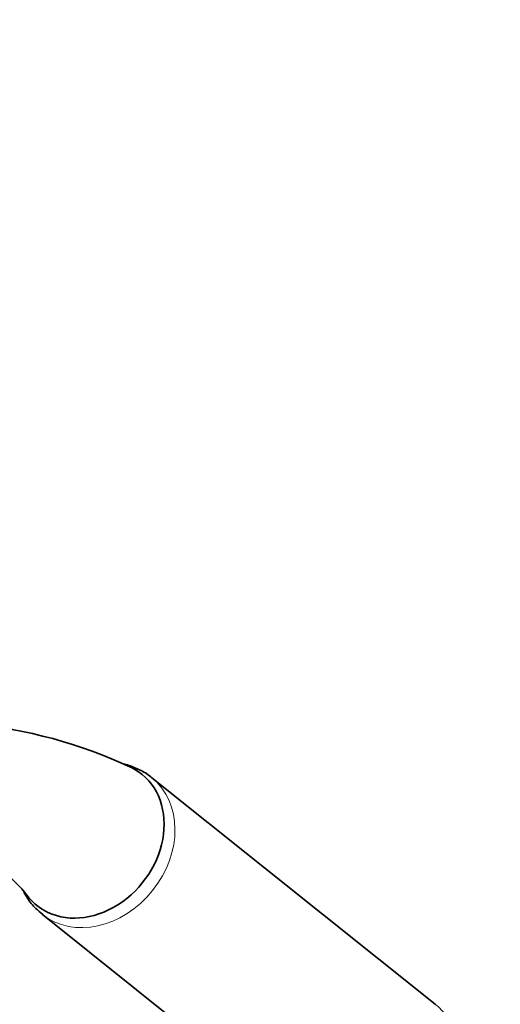
# Model space of a CAD drawing. Units: millimetres. Extents: x 0 to 970, y 0 to 1624.
# Drawn here: x 243 to 312, y 439 to 579 of the extents above; entities that cross this region are included whole.
import ezdxf
from ezdxf import colors
from ezdxf.entities.mleader import LeaderData, LeaderLine
from ezdxf.math import Vec2, Vec3

# ---------------------------------------------------------------- set-up
doc = ezdxf.new("R2010")
doc.units = ezdxf.units.MM
doc.layers.add('DV7_Défaut', color=7, linetype='Continuous')
doc.layers.add('Défaut', color=7, linetype='Continuous')

# ---------------------------------------------------------------- blocks, each defined once
blk = doc.blocks.new('_DOT')
at = {"color": 0}
blk.add_line((0, 0), (-1, 0), dxfattribs=at)
at = {"color": 0, "const_width": 0.333}
blk.add_lwpolyline([(-0.1665, 0, 1), (0.1665, 0, 1)], format="xyb", close=True, dxfattribs=at)
blk = doc.blocks.new('SE6')
at = {"layer": 'DV7_Défaut', "color": 7, "linetype": 'Continuous', "lineweight": 35}
for p, q in [((302.62, 438.76), (262.13, 471.1)), ((246.52, 451.57), (287.02, 419.22))]:
    blk.add_line(p, q, dxfattribs=at)
for centre, radius, start, end in [((229.87, 410.22), 68.88, 64.9056, 84.6049), ((230.85, 444.06), 16.92, 37.1399, 69.8957)]:
    blk.add_arc(centre, radius, start, end, dxfattribs=at)
for major_axis, start_param, end_param in [((7.49, 9.38), 0.122638, 0.193837), ((-7.49, -9.38), 0.122638, 3.264231), ((7.49, 9.38), 2.939216, 3.264231)]:
    blk.add_ellipse((253.21, 462.23), major_axis=major_axis, ratio=0.81339, start_param=start_param, end_param=end_param, dxfattribs=at)
at = {"layer": 'DV7_Défaut', "color": 7, "linetype": 'Continuous', "lineweight": 18}
for centre, start_param, end_param in [((254.32, 461.34), 0.001928, 3.138445), ((294.82, 428.99), 0, 3.141593)]:
    blk.add_ellipse(centre, major_axis=(-7.8, -9.77), ratio=0.81339, start_param=start_param, end_param=end_param, dxfattribs=at)
at = {"layer": 'DV7_Défaut', "color": 7, "linetype": 'Continuous', "lineweight": 35}
for points, knots in [([(262.16, 471.07), (262.16, 471.08), (261.73, 471.49), (260.59, 472.16), (259.2, 472.77), (258.34, 473.02), (258.07, 473.08)], [0, 0, 0, 0, 0.000449, 0.412918, 0.821547, 1, 1, 1, 1]), ([(243.88, 454.72), (244.03, 454.46), (244.52, 453.64), (245.4, 452.52), (246.19, 451.88), (246.57, 451.58)], [0, 0, 0, 0, 0.218235, 0.685645, 1, 1, 1, 1])]:
    blk.add_open_spline(points, degree=3, knots=knots, dxfattribs=at)

msp = doc.modelspace()

# ---------------------------------------------------------------- block references
at = {"layer": 'Défaut'}
msp.add_blockref('SE6', (0, 0), dxfattribs=at)

# ---------------------------------------------------------------- leaders
at = {"layer": 'Défaut', "color": 7, "linetype": 'Continuous', "lineweight": 18}
ml = msp.add_multileader_mtext('Standard', dxfattribs=at)
ml.set_content('{\\pxsm0.9;\\fSolid Edge ISO|b1||i0||c0|p34;\\W1.;14/08/2017\\P}', color=256)
ml.set_leader_properties()
ml.set_arrow_properties(name='DOT')
ml.build(insert=Vec2(0, 0))
ml.multileader.update_dxf_attribs({"leader_type": 0, "dogleg_length": 0, "arrow_head_size": 12})
ctx = ml.context
ctx.base_point, ctx.char_height, ctx.arrow_head_size, ctx.landing_gap_size = Vec3(858.4, 1616.79), 12, 12, 4.2
notes = []
notes.append((ctx, [(0, (0, 0, 0), (0, 0), (1, 0), 1, [])]))
ctx.mtext.insert = Vec3(860.4, 1622.91)
for ctx, leaders in notes:
    for number, flags, end, landing, length, lines in leaders:
        leader = LeaderData()
        leader.index, (leader.has_last_leader_line, leader.has_dogleg_vector, leader.attachment_direction) = number, flags
        leader.last_leader_point, leader.dogleg_vector, leader.dogleg_length = Vec3(end), Vec3(landing), length
        for number, points, colour, breaks in lines:
            line = LeaderLine()
            line.index, line.vertices, line.color, line.breaks = number, Vec3.list(points), colors.encode_raw_color(colour), breaks
            leader.lines.append(line)
        ctx.leaders.append(leader)

doc.saveas('drawing.dxf')
